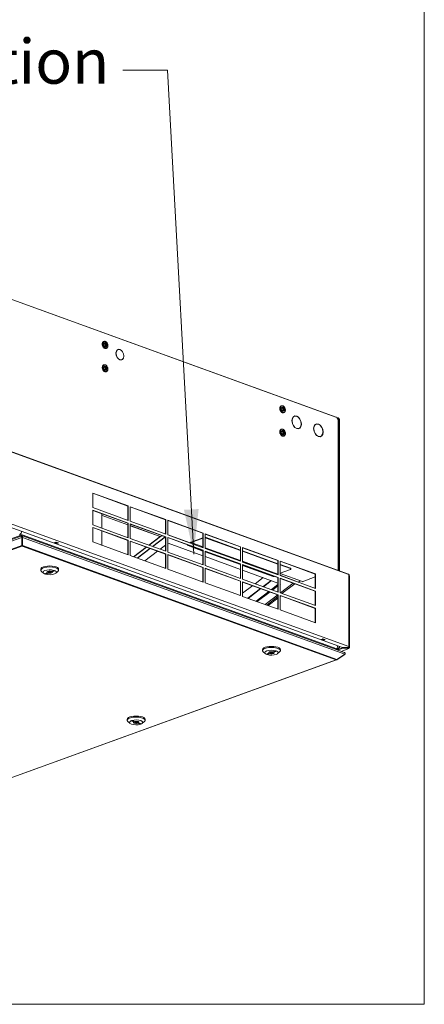
# Model space of a CAD drawing. Units: millimetres. Extents: x 152 to 5491, y 152 to 3838.
# Drawn here: x 5060 to 5491, y 152 to 1200 of the extents above; entities that cross this region are included whole.
import ezdxf

# ---------------------------------------------------------------- set-up
doc = ezdxf.new("R2010")
doc.units = ezdxf.units.MM
doc.header["$LTSCALE"] = 19
for name, color, linetype, lineweight in [('Symbol (ISO)', 7, 'Continuous', 15), ('Visible (Drawing)', 7, 'Continuous', 5), ('Visible Narrow (ISO)', 7, 'Continuous', 5)]:
    doc.layers.add(name, color=color, linetype=linetype, lineweight=lineweight)
doc.styles.add('Note Text (ISO)', font='tahoma.ttf')
doc.dimstyles.new('Default - Method 1b (ISO)$7', dxfattribs={"dimscale": 19, "dimtxt": 3.5, "dimasz": 2.5, "dimexe": 3.175, "dimexo": 0, "dimgap": 0.762, "dimtad": 1, "dimtoh": 1, "dimrnd": 1e-08, "dimtxsty": 'Note Text (ISO)', "dimcen": 0.09, "dimdle": 10, "dimclrd": 256, "dimclre": 256, "dimclrt": 256, "dimazin": 2, "dimtfac": 1, "dimtmove": 0, "dimatfit": 3, "dimfxl": 1, "dimtolj": 1, "dimlwd": -1, "dimlwe": -1, "dimarcsym": 0})

# ---------------------------------------------------------------- blocks, each defined once
blk = doc.blocks.new('Borders Default Border')
at = {"layer": 'Symbol (ISO)', "flags": 128}
blk.add_lwpolyline([(8, 8), (8, 202), (289, 202), (289, 8), (8, 8)], dxfattribs=at)

msp = doc.modelspace()

# ---------------------------------------------------------------- linework, layer by layer
at = {"layer": 'Visible (Drawing)'}
for p, q in [((5397.17, 776.93), (5025.82, 911.61)), ((5397.77, 776.48), (5027.05, 910.93)), ((5149.75, 857.3), (5150.12, 857.43)), ((5152.38, 850.04), (5152.76, 850.18)), ((5162.86, 844.61), (5162.99, 844.56)), ((5162.99, 845.11), (5162.87, 845.16)), ((5162.99, 844.56), (5162.87, 844.52)), ((5171.25, 842.12), (5171.12, 842.16)), ((5171.25, 841.56), (5171.12, 841.52)), ((5171.13, 841.61), (5171.25, 841.56)), ((5149.75, 832.4), (5150.12, 832.53)), ((5152.38, 825.14), (5152.76, 825.28)), ((5338.68, 788.78), (5339.05, 788.91)), ((5341.31, 781.52), (5341.69, 781.66)), ((5397.52, 776.57), (5397.52, 776.63)), ((5398.85, 776.23), (5398.16, 776.23)), ((5398.51, 775.68), (5398.85, 775.68)), ((5350.28, 773.32), (5350.16, 773.36)), ((5350.16, 772.81), (5350.28, 772.77)), ((5350.28, 772.77), (5350.16, 772.72)), ((5360.22, 769.71), (5360.1, 769.76)), ((5360.1, 769.21), (5360.22, 769.16)), ((5360.22, 769.16), (5360.1, 769.11)), ((5373.37, 764.94), (5373.25, 764.99)), ((5399.34, 613.94), (5399.34, 774.24)), ((5399.69, 774.85), (5399.69, 775.12)), ((5400.32, 775.07), (5399.69, 774.85)), ((5400.32, 775.07), (5400.32, 613.58)), ((5400.74, 774.92), (5400.32, 775.07)), ((5400.74, 613.43), (5400.74, 774.92)), ((5338.68, 763.88), (5339.05, 764.01)), ((5341.31, 756.62), (5341.69, 756.76)), ((5373.25, 764.44), (5373.37, 764.39)), ((5373.37, 764.39), (5373.25, 764.35)), ((5383.32, 761.34), (5383.19, 761.38)), ((5383.19, 760.83), (5383.32, 760.78)), ((5383.32, 760.78), (5383.19, 760.74)), ((5410.49, 609.89), (5031.79, 747.24)), ((5138.13, 680.51), (5138.13, 696.01)), ((5138.13, 696.01), (5175.92, 682.3)), ((5175.6, 682.19), (5138.13, 695.78)), ((5175.92, 682.3), (5175.6, 682.19)), ((5175.6, 666.92), (5175.6, 682.19)), ((5175.92, 682.3), (5175.92, 666.81)), ((5178.02, 666.05), (5178.02, 681.54)), ((5178.02, 681.54), (5215.8, 667.84)), ((5215.49, 667.72), (5178.02, 681.31)), ((5175.92, 666.81), (5138.13, 680.51)), ((5138.13, 662.25), (5138.13, 677.75)), ((5138.13, 677.75), (5175.92, 664.04)), ((5175.6, 663.93), (5138.13, 677.52)), ((5147.99, 673.1), (5147.99, 658.68)), ((5147.99, 672.25), (5148.12, 672.2)), ((5148, 672.24), (5148.03, 672.15)), ((5403.94, 531.54), (5027.29, 668.14)), ((5175.92, 648.55), (5138.13, 662.25)), ((5175.92, 664.04), (5175.6, 663.93)), ((5175.6, 648.66), (5175.6, 663.93)), ((5175.92, 664.04), (5175.92, 648.55)), ((5215.8, 652.35), (5178.02, 666.05)), ((5178.02, 647.79), (5178.02, 663.28)), ((5178.02, 663.28), (5215.8, 649.58)), ((5215.49, 649.46), (5178.02, 663.05)), ((5215.8, 667.84), (5215.49, 667.72)), ((5215.49, 652.46), (5215.49, 667.72)), ((5215.8, 667.84), (5215.8, 652.35)), ((5217.9, 651.58), (5217.9, 667.08)), ((5217.9, 667.08), (5255.69, 653.37)), ((5255.37, 653.26), (5217.9, 666.85)), ((5062.63, 650.56), (4268.17, 362.43)), ((4276.43, 366.28), (5062.98, 651.54)), ((5060.67, 650.7), (5060.67, 652.19)), ((5062.35, 655.43), (5062.35, 655.01)), ((5062.67, 650.56), (5063.29, 650.56)), ((5062.98, 651.37), (5062.98, 651.54)), ((5062.98, 651.54), (5397.78, 530.12)), ((5062.98, 651.54), (5062.98, 651.37)), ((5062.98, 651.37), (5062.98, 650.56)), ((5062.98, 650.56), (5062.98, 651.37)), ((5406.03, 526.27), (5063.33, 650.56)), ((5138.13, 643.99), (5138.13, 659.49)), ((5138.13, 659.49), (5175.92, 645.78)), ((5175.6, 645.67), (5138.13, 659.26)), ((5147.99, 655.68), (5147.99, 640.42)), ((5198.05, 640.52), (5210.14, 649.77)), ((5210.18, 649.8), (5212.37, 650.59)), ((5255.69, 637.88), (5217.9, 651.58)), ((5218.53, 651.69), (5241.98, 643.19)), ((5255.69, 653.37), (5255.37, 653.26)), ((5255.37, 637.99), (5255.37, 653.26)), ((5255.69, 653.37), (5255.69, 637.88)), ((5257.79, 637.12), (5257.79, 652.61)), ((5257.79, 652.61), (5295.57, 638.91)), ((5295.26, 638.79), (5257.79, 652.38)), ((5062.53, 640.33), (5062.53, 648.91)), ((5062.53, 648.91), (5062.53, 640.33)), ((5062.53, 648.91), (5063.42, 648.91)), ((5062.53, 640.33), (5063.42, 640.33)), ((5063.13, 639.68), (5062.83, 639.68)), ((5062.83, 639.68), (5063.13, 639.68)), ((5063.42, 640.33), (5063.42, 648.91)), ((5063.42, 648.91), (5063.42, 640.33)), ((5097.41, 643.33), (5099.09, 643.93)), ((5099.92, 642.41), (5097.41, 643.33)), ((5097.68, 643.43), (5097.75, 643.3)), ((5099.93, 642.46), (5097.83, 643.22)), ((5097.93, 643.22), (5098.98, 643.61)), ((5099.09, 643.93), (5101.6, 643.02)), ((5099.16, 643.81), (5099.19, 643.89)), ((5101.6, 643.02), (5099.92, 642.41)), ((5099.92, 642.46), (5099.92, 642.41)), ((5101.08, 642.84), (5100.03, 642.46)), ((5101.29, 643.13), (5101.26, 643.05)), ((5175.92, 630.29), (5138.13, 643.99)), ((5175.92, 645.78), (5175.6, 645.67)), ((5175.6, 630.41), (5175.6, 645.67)), ((5175.92, 645.78), (5175.92, 630.29)), ((5215.8, 634.09), (5178.02, 647.79)), ((5178.02, 629.53), (5178.02, 645.02)), ((5178.02, 645.02), (5215.8, 631.32)), ((5215.49, 631.2), (5178.02, 644.79)), ((5215.26, 649.55), (5201.73, 639.19)), ((5202.04, 639.08), (5215.49, 649.37)), ((5209.8, 636.26), (5215.49, 640.62)), ((5215.8, 649.58), (5215.49, 649.46)), ((5215.49, 634.2), (5215.49, 649.46)), ((5215.8, 649.58), (5215.8, 634.09)), ((5217.9, 633.32), (5217.9, 648.82)), ((5217.9, 648.82), (5255.69, 635.11)), ((5255.37, 635), (5217.9, 648.59)), ((5217.9, 642.46), (5218.25, 642.73)), ((5218.25, 642.73), (5255.37, 629.27)), ((5239.2, 640.44), (5239.12, 640.81)), ((5239.55, 640.11), (5255.37, 634.38)), ((5242.65, 643.66), (5241.67, 642.96)), ((5242.73, 643.29), (5242.07, 642.82)), ((5255.37, 648.31), (5242.81, 643.75)), ((5242.81, 643.34), (5255.37, 647.89)), ((5295.26, 635.36), (5258.72, 648.61)), ((5258.72, 648.19), (5295.26, 634.94)), ((5261.63, 647.55), (5261.68, 647.55)), ((5261.68, 647.55), (5261.69, 647.53)), ((5215.8, 615.83), (5178.02, 629.53)), ((5181.87, 628.13), (5195.4, 638.49)), ((5199.07, 637.16), (5185.54, 626.8)), ((5185.86, 626.68), (5199.39, 637.04)), ((5193.62, 623.87), (5207.14, 634.23)), ((5215.8, 631.32), (5215.49, 631.2)), ((5215.49, 615.94), (5215.49, 631.2)), ((5215.8, 631.32), (5215.8, 615.83)), ((5255.69, 619.62), (5217.9, 633.32)), ((5217.9, 615.06), (5217.9, 630.56)), ((5217.9, 630.56), (5255.69, 616.85)), ((5255.37, 616.74), (5217.9, 630.33)), ((5255.69, 635.11), (5255.37, 635)), ((5255.37, 619.73), (5255.37, 635)), ((5255.69, 635.11), (5255.69, 619.62)), ((5295.57, 623.41), (5257.79, 637.12)), ((5257.79, 618.86), (5257.79, 634.35)), ((5257.79, 634.35), (5295.57, 620.65)), ((5295.26, 620.53), (5257.79, 634.12)), ((5257.79, 633.5), (5295.26, 619.91)), ((5295.57, 638.91), (5295.26, 638.79)), ((5295.26, 623.53), (5295.26, 638.79)), ((5295.57, 638.91), (5295.57, 623.41)), ((5297.67, 622.65), (5297.67, 638.15)), ((5297.67, 638.15), (5335.46, 624.44)), ((5335.14, 624.33), (5297.67, 637.92)), ((5335.14, 620.89), (5297.67, 634.48)), ((5297.67, 634.07), (5335.14, 620.48)), ((5257.79, 628.4), (5295.26, 614.81)), ((5295.57, 605.15), (5257.79, 618.86)), ((5295.57, 620.65), (5295.26, 620.53)), ((5295.26, 605.27), (5295.26, 620.53)), ((5295.57, 620.65), (5295.57, 605.15)), ((5335.46, 608.95), (5297.67, 622.65)), ((5297.67, 604.39), (5297.67, 619.89)), ((5297.67, 619.89), (5335.46, 606.18)), ((5335.14, 606.07), (5297.67, 619.66)), ((5297.67, 619.04), (5330.24, 607.22)), ((5335.46, 624.44), (5335.14, 624.33)), ((5335.14, 609.06), (5335.14, 624.33)), ((5335.46, 624.44), (5335.46, 608.95)), ((5337.56, 608.19), (5337.56, 623.68)), ((5337.56, 623.68), (5375.34, 609.98)), ((5375.03, 609.86), (5337.56, 623.45)), ((5348.57, 616.02), (5337.56, 620.02)), ((5337.56, 619.6), (5348.57, 615.61)), ((5082.87, 613.96), (5082.87, 615.07)), ((5085.8, 610.74), (5083.62, 612.62)), ((5086.74, 610.16), (5089.73, 611.25)), ((5090.99, 610.79), (5088, 609.71)), ((5088, 609.71), (5088, 610.62)), ((5089.73, 611.25), (5089.73, 612.24)), ((5090.88, 611.75), (5090.88, 612.68)), ((5090.99, 610.79), (5090.99, 611.55)), ((5093.74, 612.7), (5096.73, 613.79)), ((5093.85, 611.75), (5093.85, 612.74)), ((5097.99, 613.33), (5095, 612.25)), ((5095, 612.25), (5095, 613.16)), ((5098.93, 610.74), (5101.12, 612.62)), ((5101.87, 613.96), (5101.87, 615.07)), ((5255.69, 601.36), (5217.9, 615.06)), ((5255.69, 616.85), (5255.37, 616.74)), ((5255.37, 601.47), (5255.37, 616.74)), ((5255.69, 616.85), (5255.69, 601.36)), ((5257.79, 600.6), (5257.79, 616.09)), ((5257.79, 616.09), (5295.57, 602.39)), ((5295.26, 602.27), (5257.79, 615.86)), ((5297.67, 613.93), (5335.14, 600.34)), ((5334.43, 609.32), (5335.09, 609.79)), ((5334.75, 609.54), (5335.14, 609.4)), ((5348.57, 614.7), (5337.56, 610.7)), ((5361.47, 601.9), (5337.56, 610.58)), ((5337.56, 608.53), (5354.33, 602.44)), ((5375.34, 594.48), (5337.56, 608.19)), ((5349.09, 615.57), (5349.09, 615.15)), ((5374.92, 609.9), (5374.92, 602.63)), ((5375.34, 609.98), (5375.03, 609.86)), ((5375.03, 594.6), (5375.03, 609.86)), ((5375.34, 609.98), (5375.34, 594.48)), ((5411.08, 532.7), (5411.08, 609.06)), ((5411.29, 607.76), (5411.29, 531.4)), ((5295.57, 586.9), (5257.79, 600.6)), ((5295.57, 602.39), (5295.26, 602.27)), ((5295.26, 587.01), (5295.26, 602.27)), ((5295.57, 602.39), (5295.57, 586.9)), ((5335.46, 590.69), (5297.67, 604.39)), ((5297.67, 586.13), (5297.67, 601.63)), ((5297.67, 601.63), (5335.46, 587.92)), ((5335.14, 587.81), (5297.67, 601.4)), ((5297.67, 589.35), (5308.35, 597.53)), ((5311.01, 599.56), (5319.46, 606.03)), ((5327.87, 602.98), (5319.42, 596.51)), ((5319.82, 596.36), (5328.28, 602.83)), ((5335.14, 598.59), (5328.24, 593.31)), ((5328.43, 593.24), (5335.14, 598.38)), ((5335.46, 606.18), (5335.14, 606.07)), ((5335.14, 590.8), (5335.14, 606.07)), ((5335.46, 606.18), (5335.46, 590.69)), ((5337.56, 589.93), (5337.56, 605.42)), ((5337.56, 605.42), (5375.34, 591.72)), ((5375.03, 591.6), (5337.56, 605.19)), ((5337.56, 599.47), (5337.91, 599.34)), ((5337.91, 599.34), (5337.56, 599.07)), ((5351.38, 600.18), (5337.85, 589.82)), ((5354.33, 602.44), (5354.04, 602.21)), ((5374.92, 606.78), (5360.96, 601.72)), ((5375.03, 602.53), (5374.92, 602.63)), ((5294.82, 587.17), (5295.26, 587.5)), ((5316.77, 594.47), (5303.24, 584.11)), ((5303.64, 583.97), (5317.17, 594.33)), ((5325.58, 591.28), (5312.05, 580.92)), ((5312.25, 580.85), (5325.77, 591.21)), ((5326.8, 590.83), (5313.27, 580.48)), ((5335.14, 587.75), (5321.67, 577.43)), ((5335.14, 597.22), (5329.46, 592.87)), ((5335.46, 587.92), (5335.14, 587.81)), ((5335.14, 572.54), (5335.14, 587.81)), ((5335.46, 587.92), (5335.46, 572.43)), ((5375.34, 576.22), (5337.56, 589.93)), ((5337.56, 571.67), (5337.56, 587.16)), ((5337.56, 587.16), (5375.34, 573.46)), ((5375.03, 573.34), (5337.56, 586.93)), ((5375.34, 591.72), (5375.03, 591.6)), ((5375.03, 576.34), (5375.03, 591.6)), ((5375.34, 591.72), (5375.34, 576.22)), ((5335.46, 572.43), (5297.67, 586.13)), ((5375.34, 557.96), (5337.56, 571.67)), ((5375.34, 573.46), (5375.03, 573.34)), ((5375.03, 558.08), (5375.03, 573.34)), ((5375.34, 573.46), (5375.34, 557.96)), ((5381.22, 540.39), (5382.9, 541)), ((5383.74, 539.48), (5381.22, 540.39)), ((5381.5, 540.49), (5381.56, 540.37)), ((5383.74, 539.53), (5381.64, 540.29)), ((5381.75, 540.29), (5382.8, 540.67)), ((5382.9, 541), (5385.42, 540.09)), ((5382.98, 540.88), (5383.01, 540.96)), ((5385.42, 540.09), (5383.74, 539.48)), ((5383.74, 539.53), (5383.74, 539.48)), ((5384.89, 539.91), (5383.84, 539.53)), ((5385.11, 540.2), (5385.08, 540.12)), ((5318.82, 528.39), (5318.82, 529.49)), ((5321.76, 525.17), (5319.57, 527.05)), ((5322.69, 524.59), (5325.69, 525.68)), ((5326.95, 525.22), (5323.95, 524.13)), ((5323.95, 524.13), (5323.95, 525.05)), ((5325.69, 525.68), (5325.69, 526.67)), ((5326.84, 526.17), (5326.84, 527.11)), ((5326.95, 525.22), (5326.95, 525.97)), ((5329.69, 527.13), (5332.69, 528.22)), ((5329.8, 526.17), (5329.8, 527.17)), ((5333.95, 527.76), (5330.95, 526.67)), ((5330.95, 526.67), (5330.95, 527.59)), ((5334.88, 525.17), (5337.07, 527.05)), ((5337.82, 528.39), (5337.82, 529.49)), ((5398.85, 530.55), (5397.52, 530.55)), ((5397.92, 519.02), (5406.31, 524.55)), ((5406.31, 524.55), (5397.92, 519.02)), ((5397.92, 518.69), (5406.31, 524.23)), ((5406.31, 524.23), (5397.92, 518.69)), ((5397.95, 530), (5398.85, 530)), ((5399.66, 530.14), (5397.99, 529.53)), ((5397.99, 529.18), (5397.99, 529.87)), ((5397.99, 529.87), (5397.99, 529.18)), ((5398.14, 529.13), (5404.15, 531.31)), ((5398.71, 528.92), (5404.15, 530.9)), ((5399.69, 531.38), (5400.32, 531.61)), ((5400.11, 531.23), (5399.69, 531.38)), ((5399.69, 531.11), (5399.69, 531.38)), ((5400.74, 531.46), (5400.11, 531.23)), ((5400.11, 531.23), (5400.11, 530.95)), ((5400.32, 532.86), (5400.32, 531.61)), ((5400.32, 531.61), (5400.74, 531.46)), ((5400.74, 531.46), (5400.74, 532.7)), ((5410.7, 530.56), (5402.44, 527.57)), ((5409.3, 531.54), (5403.94, 531.54)), ((5409.51, 531.31), (5404.15, 531.31)), ((5404.15, 531.31), (5404.15, 530.9)), ((5404.15, 530.9), (5409.51, 530.9)), ((5406.31, 524.55), (5406.31, 524.23)), ((5406.68, 525.38), (5406.68, 524.96)), ((5410.19, 531.87), (5409.3, 531.54)), ((5409.36, 531.56), (5410.4, 531.56)), ((5409.51, 531.31), (5409.51, 530.9)), ((5410.4, 530.99), (5409.51, 531.31)), ((5409.51, 530.9), (5410.4, 530.57)), ((5410.4, 531.73), (5409.8, 531.73)), ((5410.71, 531.29), (5411.03, 531.17)), ((4611.58, 233.46), (5397.63, 518.54)), ((5397.03, 518.48), (5397.03, 518.58)), ((5397.03, 518.58), (5397.03, 518.48)), ((5397.92, 519.02), (5397.92, 518.69)), ((5174.81, 454.23), (5174.81, 455.34)), ((5177.75, 451.01), (5175.56, 452.89)), ((5181.68, 452.52), (5178.69, 453.61)), ((5179.95, 454.06), (5182.94, 452.98)), ((5181.68, 452.52), (5181.68, 453.43)), ((5182.83, 452.02), (5182.83, 453.02)), ((5185.69, 451.07), (5185.69, 451.82)), ((5188.68, 449.98), (5185.69, 451.07)), ((5185.8, 452.02), (5185.8, 452.95)), ((5186.95, 451.52), (5186.95, 452.52)), ((5186.95, 451.52), (5189.94, 450.44)), ((5188.68, 449.98), (5188.68, 450.89)), ((5190.88, 451.01), (5193.06, 452.89)), ((5193.81, 454.23), (5193.81, 455.34))]:
    msp.add_line(p, q, dxfattribs=at)
for centre, major_axis, ratio in [((5151.57, 853.85), (-0.81, 2.23), 0.6589647), ((5151.57, 828.95), (-0.81, 2.23), 0.6589647), ((5340.5, 785.33), (-0.81, 2.23), 0.6589647), ((5340.5, 760.43), (-0.81, 2.23), 0.6589647), ((5092.37, 611.75), (1.48, 0), 0.3626721), ((5328.32, 526.17), (1.48, 0), 0.3626721), ((5184.31, 452.02), (1.48, 0), 0.3626721)]:
    msp.add_ellipse(centre, major_axis=major_axis, ratio=ratio, dxfattribs=at)
for centre, major_axis, ratio, start_param, end_param in [((5150.62, 853.51), (0.51, -1.4), 0.6589647, 6.0366481, 9.6713152), ((5150.62, 853.51), (0.81, -2.23), 0.6589647, 0.3272378, 2.8143549), ((5167.06, 843.35), (-2.02, 5.58), 0.6589647, 4.2615118, 7.2986097), ((5167.06, 843.35), (-1.96, 5.41), 0.6589647, 4.2631292, 7.2969923), ((5167.06, 843.35), (2.02, -5.58), 0.6589647, 4.257059, 7.3030625), ((5167.06, 843.35), (1.96, -5.41), 0.6589647, 4.2585384, 7.3015831), ((5150.62, 828.61), (0.51, -1.4), 0.6589647, 6.0366481, 9.6713152), ((5150.62, 828.61), (0.81, -2.23), 0.6589647, 0.3272378, 2.8143549), ((5339.55, 784.99), (0.51, -1.4), 0.6589647, 6.0366481, 9.6713152), ((5339.55, 784.99), (0.81, -2.23), 0.6589647, 0.3272378, 2.8143549), ((5355.19, 771.25), (-2.43, 6.7), 0.6589647, 4.2533729, 7.3067486), ((5355.19, 771.25), (-2.37, 6.53), 0.6589647, 4.2545047, 7.3056169), ((5396.34, 776.63), (1.19, 0), 0.3626721, 0, 0.7853982), ((5396.96, 774.24), (0.81, 2.23), 0.6589647, 5.2155135, 6.2831853), ((5398.85, 775.12), (1.68, 0), 0.6589647, 1.0471976, 1.5707963), ((5398.85, 775.12), (0.84, 0), 0.6589647, 0, 1.5707963), ((5399.27, 775.27), (-0.4, 1.12), 0.6589647, 4.2342781, 5.256462), ((5355.19, 771.25), (2.43, -6.7), 0.6589647, 4.2485137, 7.3116079), ((5355.19, 771.25), (2.37, -6.53), 0.6589647, 4.2495206, 7.3106009), ((5378.28, 762.87), (-2.43, 6.7), 0.6589647, 4.2533729, 7.3067486), ((5378.28, 762.87), (-2.37, 6.53), 0.6589647, 4.2545047, 7.3056169), ((5396.96, 774.24), (2.37, 0), 0.3626721, 0, 0.7853982), ((5339.55, 760.09), (0.51, -1.4), 0.6589647, 6.0366481, 9.6713152), ((5339.55, 760.09), (0.81, -2.23), 0.6589647, 0.3272378, 2.8143549), ((5378.28, 762.87), (2.43, -6.7), 0.6589647, 4.2485137, 7.3116079), ((5378.28, 762.87), (2.37, -6.53), 0.6589647, 4.2495206, 7.3106009), ((5147.84, 672.88), (-0.855, 0.251), 0.8022466, 1.9676293, 2.0133163), ((5148.12, 671.79), (-0.152, -0.419), 0.6589647, 3.6447172, 3.9414232), ((5060.67, 654.41), (0.81, 2.23), 0.6589647, 3.6447172, 5.2155135), ((5209.87, 649.39), (0.152, 0.419), 0.6589647, 0.5031246, 0.7998305), ((5209.6, 650.48), (0.541, -0.707), 0.524136, 5.5971516, 6.3450136), ((5209.87, 650.63), (0.304, -0.837), 0.6589647, 5.7800608, 6.2831853), ((5097.93, 643.5), (-0.101, -0.279), 0.6589647, 5.7391123, 6.7863099), ((5098.98, 643.88), (0.101, 0.279), 0.6589647, 3.6447172, 4.6919148), ((5100.03, 642.74), (-0.101, -0.279), 0.6589647, 0, 0.5031246), ((5101.08, 643.12), (-0.101, -0.279), 0.6589647, 0.5031246, 1.5503221), ((5240.36, 640.69), (-1.16, -0.25), 0.520867, 5.6941105, 6.9720805), ((5240.28, 641.07), (-1.16, -0.25), 0.520867, 6.1481447, 6.2831853), ((5242.81, 642.92), (-0.304, -0.837), 0.6589647, 3.6447172, 3.9065166), ((5242.81, 642.92), (-0.152, -0.419), 0.6589647, 3.6447172, 3.9065166), ((5257.46, 648.15), (-1.78, 0), 0.3626721, 3.9269908, 4.5297454), ((5257.46, 647.74), (1.78, 0), 0.3626721, 0.7853982, 1.3881527), ((5092.37, 615.07), (9.5, 0), 0.3626721, 0, 3.1415927), ((5092.37, 613.96), (9.5, 0), 0.3626721, 5.8834572, 9.8245061), ((5092.37, 611.75), (-7.12, 0), 0.3626721, 4.0527082, 6.9428661), ((5092.37, 611.75), (-7.12, 0), 0.3626721, 0.6596808, 0.9103365), ((5092.37, 611.75), (7.12, 0), 0.3626721, 4.0519291, 6.9436452), ((5092.37, 611.75), (-2.97, 0), 0.3626721, 4.2326559, 6.7629184), ((5092.37, 611.75), (2.97, 0), 0.3626721, 4.2307113, 6.764863), ((5092.37, 611.75), (7.12, 0), 0.3626721, 0.6604598, 0.9111155), ((5335.18, 609.42), (-0.152, -0.419), 0.6589647, 3.7491056, 3.9065166), ((5347.31, 615.57), (1.78, 0), 0.3626721, 0, 0.7853982), ((5347.31, 615.15), (1.78, 0), 0.3626721, 5.4977871, 7.0685835), ((5410.19, 609.06), (0.304, 0.837), 0.6589647, 5.2155135, 6.2831853), ((5410.19, 609.06), (0.891, 0), 0.3626721, 0, 0.7853982), ((5410.4, 607.76), (0.891, 0), 0.3626721, 0, 0.7008447), ((5331.05, 607.81), (-1.16, -0.25), 0.520867, 0.6888952, 1.9668653), ((5381.75, 540.57), (-0.101, -0.279), 0.6589647, 5.7391123, 6.7863099), ((5382.8, 540.95), (0.101, 0.279), 0.6589647, 3.6447172, 4.6919148), ((5383.84, 539.81), (-0.101, -0.279), 0.6589647, 0, 0.5031246), ((5384.89, 540.19), (-0.101, -0.279), 0.6589647, 0.5031246, 1.5503221), ((5328.32, 528.39), (9.5, 0), 0.3626721, 5.8834572, 9.8245061), ((5328.32, 529.49), (9.5, 0), 0.3626721, 0, 3.1415927), ((5328.32, 526.17), (-7.12, 0), 0.3626721, 4.0527082, 6.9428661), ((5328.32, 526.17), (-7.12, 0), 0.3626721, 0.6596808, 0.9103365), ((5328.32, 526.17), (7.12, 0), 0.3626721, 4.0519291, 6.9436452), ((5328.32, 526.17), (-2.97, 0), 0.3626721, 4.2326559, 6.7629184), ((5328.32, 526.17), (2.97, 0), 0.3626721, 4.2307113, 6.764863), ((5328.32, 526.17), (7.12, 0), 0.3626721, 0.6604598, 0.9111155), ((5396.96, 532.44), (-0.81, -2.23), 0.6589647, 0.6378273, 2.0739209), ((5397.57, 529.87), (0.42, 0), 0.6589647, 0, 1.0676718), ((5397.57, 529.87), (0.42, 0), 0.6589647, 0, 1.0676718), ((5398.85, 531.11), (0.84, 0), 0.6589647, 4.712389, 6.2831853), ((5398.85, 531.11), (1.68, 0), 0.6589647, 4.712389, 5.2359878), ((5399.27, 531.26), (0.4, -1.12), 0.6589647, 0.0204742, 1.0676718), ((5410.19, 532.7), (0.304, 0.837), 0.6589647, 3.6447172, 5.2155135), ((5410.4, 531.4), (0.891, 0), 0.3626721, 5.4977871, 7.8539816), ((5410.4, 531.4), (0.445, 0), 0.3626721, 5.4977871, 7.8539816), ((5410.4, 531.4), (0.152, -0.419), 0.6589647, 5.7800608, 7.3508571), ((5410.4, 531.4), (0.304, -0.837), 0.6589647, 5.7800608, 7.3508571), ((5410.19, 532.7), (0.891, 0), 0.3626721, 5.3474778, 7.0685835), ((5184.31, 454.23), (9.5, 0), 0.3626721, 5.8834572, 9.8245061), ((5184.31, 455.34), (9.5, 0), 0.3626721, 0, 3.1415927), ((5184.31, 452.02), (-7.12, 0), 0.3626721, 5.6227255, 8.5144415), ((5184.31, 452.02), (7.12, 0), 0.3626721, 2.2304771, 2.4811328), ((5184.31, 452.02), (7.12, 0), 0.3626721, 5.6235045, 8.5136624), ((5184.31, 452.02), (-2.97, 0), 0.3626721, 5.8015076, 8.3356593), ((5184.31, 452.02), (2.97, 0), 0.3626721, 5.8034523, 8.3337147), ((5184.31, 452.02), (-7.12, 0), 0.3626721, 2.2312562, 2.4819119)]:
    msp.add_ellipse(centre, major_axis=major_axis, ratio=ratio, start_param=start_param, end_param=end_param, dxfattribs=at)
for points, knots in [([(5149.75, 857.3), (5149.49, 857.2), (5149.26, 857.05), (5148.85, 856.64), (5148.69, 856.39), (5148.43, 855.79), (5148.34, 855.44), (5148.27, 854.7), (5148.28, 854.31), (5148.39, 853.51), (5148.49, 853.11), (5148.78, 852.33), (5148.97, 851.96), (5149.41, 851.29), (5149.66, 850.99), (5150.2, 850.49), (5150.5, 850.29), (5151.1, 850.02), (5151.4, 849.94), (5151.93, 849.93), (5152.16, 849.96), (5152.38, 850.04)], [6.2627111, 6.2627111, 6.2627111, 6.2627111, 6.5649783, 6.5649783, 6.8761503, 6.8761503, 7.1988119, 7.1988119, 7.5248223, 7.5248223, 7.8507165, 7.8507165, 8.1763716, 8.1763716, 8.5023107, 8.5023107, 8.8282289, 8.8282289, 9.1499808, 9.1499808, 9.4043037, 9.4043037, 9.4043037, 9.4043037]), ([(5150.12, 857.43), (5150.38, 857.53), (5150.66, 857.56), (5151.23, 857.51), (5151.52, 857.42), (5152.1, 857.12), (5152.39, 856.91), (5152.92, 856.39), (5153.17, 856.08), (5153.59, 855.4), (5153.77, 855.02), (5154.05, 854.24), (5154.14, 853.84), (5154.23, 853.04), (5154.23, 852.65), (5154.13, 851.92), (5154.04, 851.58), (5153.75, 850.98), (5153.57, 850.73), (5153.17, 850.38), (5152.97, 850.26), (5152.76, 850.18)], [0.0204742, 0.0204742, 0.0204742, 0.0204742, 0.3227414, 0.3227414, 0.6339135, 0.6339135, 0.956575, 0.956575, 1.2825854, 1.2825854, 1.6084796, 1.6084796, 1.9341348, 1.9341348, 2.2600739, 2.2600739, 2.5859921, 2.5859921, 2.9077439, 2.9077439, 3.1620669, 3.1620669, 3.1620669, 3.1620669]), ([(5149.75, 832.4), (5149.49, 832.3), (5149.26, 832.15), (5148.85, 831.75), (5148.69, 831.49), (5148.43, 830.89), (5148.34, 830.54), (5148.27, 829.8), (5148.28, 829.41), (5148.39, 828.61), (5148.49, 828.21), (5148.78, 827.43), (5148.97, 827.06), (5149.41, 826.39), (5149.66, 826.09), (5150.2, 825.59), (5150.5, 825.39), (5151.1, 825.12), (5151.4, 825.04), (5151.93, 825.03), (5152.16, 825.06), (5152.38, 825.14)], [6.2627111, 6.2627111, 6.2627111, 6.2627111, 6.5649783, 6.5649783, 6.8761503, 6.8761503, 7.1988119, 7.1988119, 7.5248223, 7.5248223, 7.8507165, 7.8507165, 8.1763716, 8.1763716, 8.5023107, 8.5023107, 8.8282289, 8.8282289, 9.1499808, 9.1499808, 9.4043037, 9.4043037, 9.4043037, 9.4043037]), ([(5150.12, 832.53), (5150.38, 832.63), (5150.66, 832.66), (5151.23, 832.61), (5151.52, 832.52), (5152.1, 832.22), (5152.39, 832.01), (5152.92, 831.49), (5153.17, 831.18), (5153.59, 830.5), (5153.77, 830.12), (5154.05, 829.34), (5154.14, 828.94), (5154.23, 828.14), (5154.23, 827.75), (5154.13, 827.02), (5154.04, 826.68), (5153.75, 826.08), (5153.57, 825.83), (5153.17, 825.48), (5152.97, 825.36), (5152.76, 825.28)], [0.0204742, 0.0204742, 0.0204742, 0.0204742, 0.3227414, 0.3227414, 0.6339135, 0.6339135, 0.956575, 0.956575, 1.2825854, 1.2825854, 1.6084796, 1.6084796, 1.9341348, 1.9341348, 2.2600739, 2.2600739, 2.5859921, 2.5859921, 2.9077439, 2.9077439, 3.1620669, 3.1620669, 3.1620669, 3.1620669]), ([(5338.68, 788.78), (5338.42, 788.68), (5338.19, 788.53), (5337.78, 788.13), (5337.62, 787.87), (5337.36, 787.27), (5337.27, 786.92), (5337.2, 786.18), (5337.21, 785.79), (5337.32, 784.99), (5337.42, 784.59), (5337.71, 783.81), (5337.9, 783.44), (5338.34, 782.77), (5338.59, 782.47), (5339.13, 781.97), (5339.43, 781.77), (5340.03, 781.5), (5340.33, 781.42), (5340.86, 781.41), (5341.09, 781.44), (5341.31, 781.52)], [6.2627111, 6.2627111, 6.2627111, 6.2627111, 6.5649783, 6.5649783, 6.8761503, 6.8761503, 7.1988119, 7.1988119, 7.5248223, 7.5248223, 7.8507165, 7.8507165, 8.1763716, 8.1763716, 8.5023107, 8.5023107, 8.8282289, 8.8282289, 9.1499808, 9.1499808, 9.4043037, 9.4043037, 9.4043037, 9.4043037]), ([(5339.05, 788.91), (5339.31, 789.01), (5339.59, 789.04), (5340.16, 788.99), (5340.45, 788.9), (5341.03, 788.6), (5341.32, 788.39), (5341.85, 787.87), (5342.1, 787.56), (5342.52, 786.88), (5342.7, 786.5), (5342.98, 785.72), (5343.07, 785.32), (5343.16, 784.52), (5343.16, 784.13), (5343.07, 783.4), (5342.97, 783.06), (5342.68, 782.46), (5342.5, 782.21), (5342.1, 781.86), (5341.9, 781.74), (5341.69, 781.66)], [0.0204742, 0.0204742, 0.0204742, 0.0204742, 0.3227414, 0.3227414, 0.6339135, 0.6339135, 0.956575, 0.956575, 1.2825854, 1.2825854, 1.6084796, 1.6084796, 1.9341348, 1.9341348, 2.2600739, 2.2600739, 2.5859921, 2.5859921, 2.9077439, 2.9077439, 3.1620669, 3.1620669, 3.1620669, 3.1620669]), ([(5338.68, 763.88), (5338.42, 763.78), (5338.19, 763.63), (5337.78, 763.23), (5337.62, 762.97), (5337.36, 762.37), (5337.27, 762.02), (5337.2, 761.28), (5337.21, 760.89), (5337.32, 760.09), (5337.42, 759.69), (5337.71, 758.91), (5337.9, 758.54), (5338.34, 757.87), (5338.59, 757.57), (5339.13, 757.07), (5339.43, 756.87), (5340.03, 756.6), (5340.33, 756.52), (5340.86, 756.51), (5341.09, 756.54), (5341.31, 756.62)], [6.2627111, 6.2627111, 6.2627111, 6.2627111, 6.5649783, 6.5649783, 6.8761503, 6.8761503, 7.1988119, 7.1988119, 7.5248223, 7.5248223, 7.8507165, 7.8507165, 8.1763716, 8.1763716, 8.5023107, 8.5023107, 8.8282289, 8.8282289, 9.1499808, 9.1499808, 9.4043037, 9.4043037, 9.4043037, 9.4043037]), ([(5339.05, 764.01), (5339.31, 764.11), (5339.59, 764.14), (5340.16, 764.09), (5340.45, 764), (5341.03, 763.7), (5341.32, 763.49), (5341.85, 762.97), (5342.1, 762.66), (5342.52, 761.98), (5342.7, 761.6), (5342.98, 760.82), (5343.07, 760.42), (5343.16, 759.62), (5343.16, 759.23), (5343.07, 758.5), (5342.97, 758.16), (5342.68, 757.56), (5342.5, 757.31), (5342.1, 756.96), (5341.9, 756.84), (5341.69, 756.76)], [0.0204742, 0.0204742, 0.0204742, 0.0204742, 0.3227414, 0.3227414, 0.6339135, 0.6339135, 0.956575, 0.956575, 1.2825854, 1.2825854, 1.6084796, 1.6084796, 1.9341348, 1.9341348, 2.2600739, 2.2600739, 2.5859921, 2.5859921, 2.9077439, 2.9077439, 3.1620669, 3.1620669, 3.1620669, 3.1620669]), ([(5062.53, 648.91), (5062.42, 649.31), (5062.38, 649.81), (5062.43, 650.14), (5062.47, 650.4), (5062.56, 650.56), (5062.67, 650.56)], [-0.7853982, -0.7853982, -0.7853982, -0.7853982, 0.3126872, 0.3126872, 0.3126872, 1.1793259, 1.1793259, 1.1793259, 1.1793259]), ([(5062.67, 650.56), (5062.56, 650.56), (5062.47, 650.4), (5062.43, 650.14), (5062.38, 649.81), (5062.42, 649.31), (5062.53, 648.91)], [-1.1793259, -1.1793259, -1.1793259, -1.1793259, -0.3126872, -0.3126872, -0.3126872, 0.7853982, 0.7853982, 0.7853982, 0.7853982]), ([(5063.42, 648.91), (5063.53, 649.31), (5063.57, 649.81), (5063.53, 650.14), (5063.49, 650.4), (5063.4, 650.56), (5063.29, 650.56)], [-0.7853982, -0.7853982, -0.7853982, -0.7853982, 0.3126872, 0.3126872, 0.3126872, 1.1793259, 1.1793259, 1.1793259, 1.1793259]), ([(5063.29, 650.56), (5063.4, 650.56), (5063.49, 650.4), (5063.53, 650.14), (5063.57, 649.81), (5063.53, 649.31), (5063.42, 648.91)], [-1.1793259, -1.1793259, -1.1793259, -1.1793259, -0.3126872, -0.3126872, -0.3126872, 0.7853982, 0.7853982, 0.7853982, 0.7853982]), ([(5406.31, 524.55), (5406.64, 524.88), (5406.76, 525.34), (5406.62, 525.71), (5406.52, 525.96), (5406.3, 526.16), (5406.03, 526.26)], [-0.7853982, -0.7853982, -0.7853982, -0.7853982, 0.3126872, 0.3126872, 0.3126872, 1.0676718, 1.0676718, 1.0676718, 1.0676718]), ([(5406.03, 526.26), (5406.3, 526.16), (5406.52, 525.96), (5406.62, 525.71), (5406.76, 525.34), (5406.64, 524.88), (5406.31, 524.55)], [-1.0676718, -1.0676718, -1.0676718, -1.0676718, -0.3126872, -0.3126872, -0.3126872, 0.7853982, 0.7853982, 0.7853982, 0.7853982])]:
    msp.add_open_spline(points, degree=3, knots=knots, dxfattribs=at)
for points in [[(5062.83, 639.68), (5062.72, 639.8), (5062.61, 640.04), (5062.53, 640.33)], [(5062.53, 640.33), (5062.61, 640.04), (5062.72, 639.8), (5062.83, 639.68)], [(5063.13, 639.68), (5063.24, 639.8), (5063.35, 640.04), (5063.42, 640.33)], [(5063.42, 640.33), (5063.35, 640.04), (5063.24, 639.8), (5063.13, 639.68)], [(5406.31, 524.23), (5406.55, 524.4), (5406.68, 524.68), (5406.68, 524.97)], [(5406.68, 524.97), (5406.68, 524.68), (5406.55, 524.4), (5406.31, 524.23)], [(5397.03, 518.58), (5397.36, 518.62), (5397.68, 518.78), (5397.92, 519.02)], [(5397.92, 519.02), (5397.68, 518.78), (5397.36, 518.62), (5397.03, 518.58)], [(5397.03, 518.48), (5397.36, 518.44), (5397.68, 518.52), (5397.92, 518.69)], [(5397.92, 518.69), (5397.68, 518.52), (5397.36, 518.44), (5397.03, 518.48)]]:
    msp.add_open_spline(points, degree=3, dxfattribs=at)
at = {"layer": 'Visible Narrow (ISO)'}
for p, q in [((5397.17, 776.93), (5397.17, 776.69)), ((5410.82, 609.28), (5032.12, 746.63)), ((5147.69, 658.79), (5147.69, 673.57)), ((5148.03, 672.15), (5147.99, 672.01)), ((5175.6, 662.15), (5148.03, 672.15)), ((5148.12, 672.2), (5175.6, 662.23)), ((5032.12, 670.27), (5410.82, 532.92)), ((5178.02, 661.36), (5209.87, 649.8)), ((5209.78, 649.75), (5178.02, 661.27)), ((5062.73, 651.45), (5060.67, 652.19)), ((5147.69, 640.53), (5147.69, 655.79)), ((5197.83, 640.6), (5209.78, 649.75)), ((5209.87, 649.8), (5212.21, 650.65)), ((4267.89, 360.71), (5062.53, 648.91)), ((4276.29, 355.18), (5062.53, 640.33)), ((4277.18, 354.75), (5062.83, 639.68)), ((5063.13, 639.68), (5397.03, 518.58)), ((5063.42, 648.91), (5406.31, 524.55)), ((5063.42, 640.33), (5397.92, 519.02)), ((5097.93, 643.22), (5100.03, 642.46)), ((5098.98, 643.61), (5101.08, 642.84)), ((5099.16, 643.81), (5101.26, 643.05)), ((5242.73, 643.29), (5255.37, 638.71)), ((5242.81, 643.34), (5255.37, 638.78)), ((5258.72, 648.19), (5258.72, 648.61)), ((5181.65, 628.21), (5195.18, 638.57)), ((5257.79, 637.9), (5295.26, 624.32)), ((5257.79, 637.83), (5295.26, 624.24)), ((5297.67, 623.44), (5335.14, 609.85)), ((5297.67, 623.37), (5335.09, 609.79)), ((5348.57, 616.02), (5348.57, 615.61)), ((5410.82, 532.92), (5410.82, 609.28)), ((5339.51, 589.22), (5353.04, 599.58)), ((5357.09, 601.1), (5359.01, 602.57)), ((5323.32, 576.83), (5335.14, 585.88)), ((5324.72, 576.32), (5335.14, 584.3)), ((5337.56, 586.15), (5338.25, 586.68)), ((5381.75, 540.29), (5383.84, 539.53)), ((5382.8, 540.67), (5384.89, 539.91)), ((5382.98, 540.88), (5385.08, 540.12)), ((5398.64, 533.05), (5398.64, 533.47)), ((5410.14, 531.08), (5410.71, 531.29)), ((5410.71, 531.29), (5410.71, 531.52)), ((5397.03, 518.48), (4611.37, 233.54))]:
    msp.add_line(p, q, dxfattribs=at)
for centre, major_axis, start_param, end_param in [((5151.06, 853.67), (1.32, -3.63), 3.1415927, 6.2831853), ((5151.44, 853.81), (-1.32, 3.63), 0, 3.1415927), ((5151.06, 828.77), (1.32, -3.63), 3.1415927, 6.2831853), ((5151.44, 828.91), (-1.32, 3.63), 0, 3.1415927), ((5339.99, 785.15), (1.32, -3.63), 3.1415927, 6.2831853), ((5340.37, 785.29), (-1.32, 3.63), 0, 3.1415927), ((5339.99, 760.25), (1.32, -3.63), 3.1415927, 6.2831853), ((5340.37, 760.39), (-1.32, 3.63), 0, 3.1415927)]:
    msp.add_ellipse(centre, major_axis=major_axis, ratio=0.6589647, start_param=start_param, end_param=end_param, dxfattribs=at)
for centre in [(5151.57, 853.85), (5151.57, 828.95), (5340.5, 785.33), (5340.5, 760.43)]:
    msp.add_ellipse(centre, major_axis=(-1.26, 3.46), ratio=0.6589647, dxfattribs=at)

# ---------------------------------------------------------------- block references
at = {"xscale": 19, "yscale": 19, "zscale": 19}
msp.add_blockref('Borders Default Border', (0, 0), dxfattribs=at)

# ---------------------------------------------------------------- texts
at = {"layer": 'Symbol (ISO)', "insert": (5155.8, 1179.16), "char_height": 47.5, "width": 287.502, "attachment_point": 3, "style": 'Note Text (ISO)'}
msp.add_mtext('{\\fTahoma|b0|i0;\\H47.5000;Extraction}', dxfattribs=at)

# ---------------------------------------------------------------- leaders
at = {"layer": 'Symbol (ISO)', "annotation_type": 0, "has_hookline": 1, "hookline_direction": 1, "text_width": 278.62}
msp.add_leader([(5245.61, 631.19), (5217.78, 1145.91), (5170.28, 1145.91)], dimstyle='Default - Method 1b (ISO)$7', override={"dimtad": 0}, dxfattribs=at)

doc.saveas('drawing.dxf')
